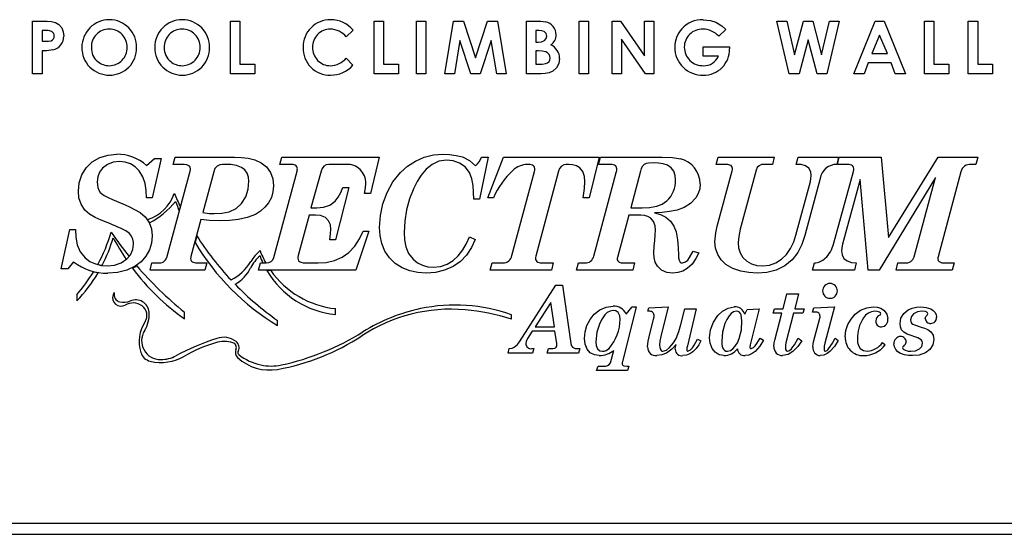
# Model space of a CAD drawing. Units: inches. Extents: x 0.5 to 17.3, y 0.1 to 10.6.
# Drawn here: x 2.3 to 3.2, y 8.9 to 9.4 of the extents above; entities that cross this region are included whole.
import ezdxf

# ---------------------------------------------------------------- set-up
doc = ezdxf.new("R2010")
doc.units = ezdxf.units.IN
doc.header["$MEASUREMENT"] = 0

msp = doc.modelspace()

# ---------------------------------------------------------------- linework, layer by layer
at = {"color": 7, "linetype": 'Continuous', "lineweight": 25}
for p, q in [((2.3180555, 9.4174891), (2.3280541, 9.4174891)), ((2.3180555, 9.3675759), (2.3180555, 9.4174891)), ((2.5051468, 9.4174891), (2.5141056, 9.4174891)), ((2.5051468, 9.3675759), (2.5051468, 9.4174891)), ((2.5141056, 9.4174891), (2.5141056, 9.3765347)), ((2.641045, 9.4174891), (2.6500038, 9.4174891)), ((2.641045, 9.3675759), (2.641045, 9.4174891)), ((2.6500038, 9.4174891), (2.6500038, 9.3765347)), ((2.6812252, 9.3675759), (2.6812252, 9.4174891)), ((2.6812252, 9.4174891), (2.6901839, 9.4174891)), ((2.6901839, 9.4174891), (2.6901839, 9.3675759)), ((2.7079671, 9.3675759), (2.716396, 9.4174891)), ((2.716396, 9.4174891), (2.7256947, 9.4174891)), ((2.7256947, 9.4174891), (2.7370832, 9.3826738)), ((2.7370832, 9.3826738), (2.7485516, 9.4174891)), ((2.7485516, 9.4174891), (2.7577603, 9.4174891)), ((2.7577603, 9.4174891), (2.7661992, 9.3675759)), ((2.7852622, 9.3675759), (2.7852622, 9.4174891)), ((2.7852622, 9.4174891), (2.7932611, 9.4174891)), ((2.835041, 9.4174891), (2.8439998, 9.4174891)), ((2.835041, 9.3675759), (2.835041, 9.4174891)), ((2.8439998, 9.4174891), (2.8439998, 9.3675759)), ((2.8662623, 9.4174891), (2.8743312, 9.4174891)), ((2.8662623, 9.3675759), (2.8662623, 9.4174891)), ((2.8743312, 9.4174891), (2.8969782, 9.3846436)), ((2.8969782, 9.3846436), (2.8969782, 9.4174891)), ((2.8969782, 9.4174891), (2.9059369, 9.4174891)), ((2.9059369, 9.4174891), (2.9059369, 9.3675759)), ((2.9739433, 9.4095502), (2.9671642, 9.4030611)), ((3.0223179, 9.4174891), (3.0315666, 9.4174891)), ((3.0338863, 9.3675759), (3.0223179, 9.4174891)), ((3.0315666, 9.4174891), (3.0389556, 9.3856234)), ((3.0389556, 9.3856234), (3.0474244, 9.4174891)), ((3.0474244, 9.4174891), (3.0561333, 9.4174891)), ((3.0561333, 9.4174891), (3.0645521, 9.3856234)), ((3.0645521, 9.3856234), (3.0719211, 9.4174891)), ((3.0811898, 9.4174891), (3.0696414, 9.3675759)), ((3.0719211, 9.4174891), (3.0811898, 9.4174891)), ((3.0951335, 9.3675759), (3.1153008, 9.4174891)), ((3.1153008, 9.4174891), (3.1236096, 9.4174891)), ((3.1236096, 9.4174891), (3.1437669, 9.3675759)), ((3.16187, 9.3675759), (3.16187, 9.4174891)), ((3.16187, 9.4174891), (3.1708288, 9.4174891)), ((3.1708288, 9.4174891), (3.1708288, 9.3765347)), ((3.20333, 9.4174891), (3.2122888, 9.4174891)), ((3.20333, 9.3675759), (3.20333, 9.4174891)), ((3.2122888, 9.4174891), (3.2122888, 9.3765347)), ((2.3270143, 9.4085303), (2.3270143, 9.3982917)), ((2.3298339, 9.4085303), (2.3270143, 9.4085303)), ((2.6213421, 9.4088303), (2.614773, 9.4025511)), ((2.7970306, 9.4085303), (2.794221, 9.4085303)), ((2.794221, 9.4085303), (2.794221, 9.3976518)), ((2.8752211, 9.4003214), (2.8752211, 9.3675759)), ((2.897808, 9.3675759), (2.8752211, 9.4003214)), ((3.1194502, 9.4041009), (3.1119712, 9.3867733)), ((3.1269292, 9.3867733), (3.1194502, 9.4041009)), ((2.3270143, 9.3982917), (2.3301838, 9.3982917)), ((2.7223652, 9.3991016), (2.7170459, 9.3675759)), ((2.7326838, 9.3675759), (2.7223652, 9.3991016)), ((2.7518011, 9.3991016), (2.7414226, 9.3675759)), ((2.7571304, 9.3675759), (2.7518011, 9.3991016)), ((2.794221, 9.3976518), (2.7966006, 9.3976518)), ((2.9525162, 9.3842136), (2.9525162, 9.3931724)), ((2.9525162, 9.3931724), (2.9774028, 9.3931724)), ((2.9774028, 9.3931724), (2.9774728, 9.3910427)), ((3.0517538, 9.3998415), (3.043175, 9.3675759)), ((3.0602827, 9.3675759), (3.0517538, 9.3998415)), ((2.3270143, 9.3893329), (2.3270143, 9.3675759)), ((2.614773, 9.3825139), (2.6211422, 9.3758248)), ((2.7963607, 9.3893329), (2.794221, 9.3893329)), ((2.794221, 9.3893329), (2.794221, 9.3765347)), ((2.9668442, 9.3842136), (2.9525162, 9.3842136)), ((3.1119712, 9.3867733), (3.1269292, 9.3867733)), ((2.5141056, 9.3765347), (2.5281836, 9.3765347)), ((2.5281836, 9.3765347), (2.5281836, 9.3675759)), ((2.6500038, 9.3765347), (2.6640819, 9.3765347)), ((2.6640819, 9.3765347), (2.6640819, 9.3675759)), ((2.794221, 9.3765347), (2.7968006, 9.3765347)), ((3.1085717, 9.3778145), (3.1046922, 9.3675759)), ((3.1303187, 9.3778145), (3.1085717, 9.3778145)), ((3.1341982, 9.3675759), (3.1303187, 9.3778145)), ((3.1708288, 9.3765347), (3.1849069, 9.3765347)), ((3.1849069, 9.3765347), (3.1849069, 9.3675759)), ((3.2122888, 9.3765347), (3.2263668, 9.3765347)), ((3.2263668, 9.3765347), (3.2263668, 9.3675759)), ((2.3270143, 9.3675759), (2.3180555, 9.3675759)), ((2.5281836, 9.3675759), (2.5051468, 9.3675759)), ((2.6640819, 9.3675759), (2.641045, 9.3675759)), ((2.6901839, 9.3675759), (2.6812252, 9.3675759)), ((2.7170459, 9.3675759), (2.7079671, 9.3675759)), ((2.7414226, 9.3675759), (2.7326838, 9.3675759)), ((2.7661992, 9.3675759), (2.7571304, 9.3675759)), ((2.7993003, 9.3675759), (2.7852622, 9.3675759)), ((2.8439998, 9.3675759), (2.835041, 9.3675759)), ((2.8752211, 9.3675759), (2.8662623, 9.3675759)), ((2.9059369, 9.3675759), (2.897808, 9.3675759)), ((3.043175, 9.3675759), (3.0338863, 9.3675759)), ((3.0696414, 9.3675759), (3.0602827, 9.3675759)), ((3.1046922, 9.3675759), (3.0951335, 9.3675759)), ((3.1437669, 9.3675759), (3.1341982, 9.3675759)), ((3.1849069, 9.3675759), (3.16187, 9.3675759)), ((3.2263668, 9.3675759), (3.20333, 9.3675759)), ((2.4510782, 9.2818154), (2.4528136, 9.2886713)), ((2.4528136, 9.2886713), (2.5090966, 9.2886713)), ((2.5520192, 9.2818154), (2.5538403, 9.2886713)), ((2.5538403, 9.2886713), (2.64586, 9.2886713)), ((2.64586, 9.2886713), (2.6376328, 9.2543916)), ((2.7491363, 9.2886713), (2.7409091, 9.2489068)), ((2.7426446, 9.2886713), (2.7491363, 9.2886713)), ((2.7485878, 9.250278), (2.7636709, 9.2886713)), ((2.7636709, 9.2886713), (2.8541694, 9.2886713)), ((2.8541694, 9.2886713), (2.8445711, 9.250278)), ((2.8535781, 9.2818154), (2.8553992, 9.2886713)), ((2.8553992, 9.2886713), (2.9136105, 9.2886713)), ((2.9648244, 9.2818154), (2.9666241, 9.2886713)), ((2.9666241, 9.2886713), (3.0197363, 9.2886713)), ((3.0197363, 9.2886713), (3.0179366, 9.2818154)), ((3.0405184, 9.2818154), (3.0424038, 9.2886713)), ((3.0424038, 9.2886713), (3.0806471, 9.2886713)), ((3.0806471, 9.2886713), (3.0790617, 9.2818154)), ((3.0794559, 9.2818154), (3.0812556, 9.2886713)), ((3.0812556, 9.2886713), (3.1207416, 9.2886713)), ((3.1207416, 9.2886713), (3.1277475, 9.2125488)), ((3.1277475, 9.2125488), (3.1748179, 9.2886713)), ((3.1748179, 9.2886713), (3.2123756, 9.2886713)), ((3.2123756, 9.2886713), (3.2104903, 9.2818154)), ((2.4258097, 9.2807013), (2.4332441, 9.2873001)), ((2.4395216, 9.2873001), (2.4312945, 9.250278)), ((2.4332441, 9.2873001), (2.4395216, 9.2873001)), ((2.4585983, 9.2818154), (2.4510782, 9.2818154)), ((2.5624531, 9.2818154), (2.5520192, 9.2818154)), ((2.6147511, 9.2818154), (2.5983397, 9.2818154)), ((2.8642905, 9.2818154), (2.8535781, 9.2818154)), ((2.9735658, 9.2818154), (2.9648244, 9.2818154)), ((3.0179366, 9.2818154), (3.0101166, 9.2818154)), ((3.0884972, 9.2818154), (3.0794559, 9.2818154)), ((3.2104903, 9.2818154), (3.2061624, 9.2818154)), ((2.4449292, 9.1936521), (2.4669754, 9.275495)), ((2.4894072, 9.2747666), (2.4790162, 9.2362019)), ((2.5462773, 9.1938021), (2.5682378, 9.2753665)), ((2.5909267, 9.2755593), (2.5813926, 9.2406797)), ((2.771491, 9.1954518), (2.7929587, 9.2751522)), ((2.8156476, 9.2753236), (2.7940085, 9.194959)), ((2.8489718, 9.1950233), (2.8702895, 9.2742095)), ((2.8932783, 9.2754522), (2.8839157, 9.2406797)), ((2.9657029, 9.2233041), (2.9798647, 9.2758592)), ((3.0026607, 9.2763949), (2.9876205, 9.2204332)), ((3.0758351, 9.2064428), (3.0945604, 9.2752165)), ((3.1963927, 9.2746809), (3.1747322, 9.1942092)), ((3.0402399, 9.2148413), (3.0539089, 9.265661)), ((3.063143, 9.2685105), (3.0485956, 9.2143914)), ((3.1009236, 9.2675678), (3.0842765, 9.2063785)), ((3.1086794, 9.1817185), (3.1009236, 9.2675678)), ((3.1723112, 9.2694318), (3.1191562, 9.1817185)), ((3.152129, 9.1944449), (3.1723112, 9.2694318)), ((2.617065, 9.2598763), (2.6047243, 9.2105135)), ((2.6115802, 9.2598763), (2.617065, 9.2598763)), ((2.6376328, 9.2543916), (2.6321481, 9.2543916)), ((2.4312945, 9.250278), (2.4258097, 9.250278)), ((2.4567972, 9.2377446), (2.4578675, 9.2417877)), ((2.7409091, 9.2489068), (2.7354244, 9.2489068)), ((2.7540726, 9.250278), (2.7485878, 9.250278)), ((2.8445711, 9.250278), (2.8390863, 9.250278)), ((2.5797001, 9.2338237), (2.5693947, 9.1955161)), ((2.5856562, 9.2338237), (2.5797001, 9.2338237)), ((2.5813926, 9.2406797), (2.5869202, 9.2406797)), ((2.8820731, 9.2338237), (2.871275, 9.1937164)), ((2.8935354, 9.2338237), (2.8820731, 9.2338237)), ((2.8839157, 9.2406797), (2.8947566, 9.2406797)), ((2.4772379, 9.2295602), (2.4678324, 9.1945948)), ((2.3449095, 9.1830897), (2.3531367, 9.2201118)), ((2.3531367, 9.2201118), (2.3586214, 9.2201118)), ((2.4733584, 9.2141625), (2.4716907, 9.2079503)), ((2.6362617, 9.2187406), (2.6239209, 9.1817185)), ((2.6307769, 9.2187406), (2.6362617, 9.2187406)), ((2.6047243, 9.2105135), (2.5992395, 9.2105135)), ((2.7313108, 9.2132559), (2.7367956, 9.2106206)), ((2.9430482, 9.199544), (2.9482331, 9.1982156)), ((2.3568432, 9.1894957), (2.3514869, 9.1830897)), ((2.3796757, 9.1870508), (2.3838777, 9.1862788)), ((2.4291606, 9.1817185), (2.4308317, 9.1885744)), ((2.4308317, 9.1885744), (2.4368307, 9.1885744)), ((2.4744955, 9.1885744), (2.4828726, 9.1885744)), ((2.4828726, 9.1885744), (2.481073, 9.1817185)), ((2.5316013, 9.1817185), (2.533551, 9.1885744)), ((2.533551, 9.1885744), (2.5390357, 9.1885744)), ((2.5358, 9.1886106), (2.5386756, 9.1886106)), ((2.5766363, 9.1885744), (2.5880772, 9.1885744)), ((2.7510302, 9.1817185), (2.7527014, 9.1885744)), ((2.7527014, 9.1885744), (2.7631139, 9.1885744)), ((2.8006716, 9.1885744), (2.8105699, 9.1885744)), ((2.8105699, 9.1885744), (2.8088345, 9.1817185)), ((2.8327103, 9.1817185), (2.83451, 9.1885744)), ((2.83451, 9.1885744), (2.8405946, 9.1885744)), ((2.8770597, 9.1885744), (2.8874722, 9.1885744)), ((2.8874722, 9.1885744), (2.885951, 9.1817185)), ((3.0559529, 9.1817185), (3.0577526, 9.1885744)), ((3.0973671, 9.1885744), (3.0956317, 9.1817185)), ((3.1352034, 9.1817185), (3.1367888, 9.1885744)), ((3.1367888, 9.1885744), (3.1433019, 9.1885744)), ((3.1803027, 9.1885744), (3.1898581, 9.1885744)), ((3.1898581, 9.1885744), (3.1879727, 9.1817185)), ((2.3514869, 9.1830897), (2.3449095, 9.1830897)), ((2.3798966, 9.1790619), (2.3755642, 9.1799344)), ((2.481073, 9.1817185), (2.4291606, 9.1817185)), ((2.6239209, 9.1817185), (2.5316013, 9.1817185)), ((2.5433095, 9.181411), (2.5396602, 9.181411)), ((2.8088345, 9.1817185), (2.7510302, 9.1817185)), ((2.885951, 9.1817185), (2.8327103, 9.1817185)), ((3.0956317, 9.1817185), (3.0559529, 9.1817185)), ((3.1191562, 9.1817185), (3.1086794, 9.1817185)), ((3.1879727, 9.1817185), (3.1352034, 9.1817185)), ((2.7786411, 9.1139097), (2.8131822, 9.1674633)), ((2.8131822, 9.1674633), (2.8194168, 9.1674633)), ((2.8194168, 9.1674633), (2.827194, 9.1122129)), ((2.3597308, 9.1583017), (2.3597308, 9.1525676)), ((3.0280519, 9.14525), (3.0317156, 9.1592361)), ((3.0317156, 9.1592361), (3.0427322, 9.1592361)), ((3.0427322, 9.1592361), (3.0390686, 9.14525)), ((2.8084259, 9.1512404), (2.7934242, 9.127973)), ((2.8117039, 9.127973), (2.8084259, 9.1512404)), ((2.461759, 9.1356508), (2.461759, 9.1419807)), ((2.6046857, 9.1396476), (2.6046857, 9.1452585)), ((2.7709924, 9.1352812), (2.7709924, 9.139553)), ((2.8891804, 9.1468954), (2.8760427, 9.0949873)), ((2.8795392, 9.140198), (2.8853496, 9.1468954)), ((2.8853496, 9.1468954), (2.8891804, 9.1468954)), ((2.9001585, 9.1427818), (2.901084, 9.1460727)), ((2.9020353, 9.1427818), (2.9001585, 9.1427818)), ((2.901084, 9.1460727), (2.9193509, 9.1468954)), ((2.9193509, 9.1468954), (2.912512, 9.1189874)), ((2.9314088, 9.1303126), (2.9349824, 9.14525)), ((2.9349824, 9.14525), (2.9459477, 9.14525)), ((2.9459477, 9.14525), (2.9375534, 9.1101818)), ((2.9917754, 9.1400566), (2.9941921, 9.1444273)), ((2.9941921, 9.1444273), (3.0053887, 9.14525)), ((3.0053887, 9.14525), (2.9975344, 9.1136912)), ((3.0186936, 9.1411364), (3.0200305, 9.14525)), ((3.0269721, 9.1411364), (3.0186936, 9.1411364)), ((3.0200305, 9.14525), (3.0280519, 9.14525)), ((3.0202233, 9.1154009), (3.0269721, 9.1411364)), ((3.0379888, 9.1411364), (3.0305843, 9.112907)), ((3.046743, 9.1411364), (3.0379888, 9.1411364)), ((3.0390686, 9.14525), (3.0480927, 9.14525)), ((3.0480927, 9.14525), (3.046743, 9.1411364)), ((3.0558699, 9.1419591), (3.0570912, 9.1460727)), ((3.0586595, 9.1419591), (3.0558699, 9.1419591)), ((3.0570912, 9.1460727), (3.0767592, 9.1468954)), ((3.0767592, 9.1468954), (3.0675422, 9.1126114)), ((2.5497246, 9.1292545), (2.5497246, 9.1341581)), ((2.9014311, 9.1185246), (2.9058275, 9.1365729)), ((3.0568212, 9.1137426), (3.062863, 9.1362258)), ((2.7907632, 9.1238594), (2.7864183, 9.1171235)), ((2.8122824, 9.1238594), (2.7907632, 9.1238594)), ((2.7934242, 9.127973), (2.8117039, 9.127973)), ((2.8139149, 9.1122129), (2.8122824, 9.1238594)), ((2.9471432, 9.116455), (2.9503954, 9.1148224)), ((3.0062757, 9.1172777), (3.0095794, 9.1155166)), ((3.0425137, 9.1172777), (3.0457788, 9.1148353)), ((3.0772348, 9.1172777), (3.0803328, 9.1151567)), ((3.1221755, 9.1131641), (3.1247594, 9.1109017)), ((2.7678815, 9.1032916), (2.7688842, 9.1074051)), ((2.7911489, 9.1032916), (2.7678815, 9.1032916)), ((2.7903647, 9.1074051), (2.7921387, 9.1074051)), ((2.7921387, 9.1074051), (2.7911489, 9.1032916)), ((2.8049808, 9.1032916), (2.8059834, 9.1074051)), ((2.8346113, 9.1032916), (2.8049808, 9.1032916)), ((2.8059834, 9.1074051), (2.8081431, 9.1074051)), ((2.8336986, 9.1074051), (2.835704, 9.1074051)), ((2.835704, 9.1074051), (2.8346113, 9.1032916)), ((2.8647175, 9.0939204), (2.8679184, 9.1057854)), ((2.8516184, 9.0868373), (2.8531481, 9.0909509)), ((2.880889, 9.0868373), (2.8516184, 9.0868373)), ((2.8531481, 9.0909509), (2.8585857, 9.0909509)), ((2.8802205, 9.0909509), (2.8820588, 9.0909509)), ((2.8820588, 9.0909509), (2.880889, 9.0868373)), ((1.7814091, 8.9420992), (3.7605757, 8.9420992)), ((1.7814091, 8.9316825), (3.7605757, 8.9316825))]:
    msp.add_line(p, q, dxfattribs=at)
at = {"color": 7, "linetype": 'Continuous', "lineweight": 25, "flags": 128}
for points in [[(2.9524062, 9.4187689), (2.9593484, 9.4180484), (2.9645845, 9.4164092)], [(2.3280541, 9.4174891), (2.3319289, 9.4173937), (2.3357857, 9.4170152), (2.3395446, 9.4160966), (2.3428821, 9.4141543), (2.3455121, 9.4110834), (2.3470387, 9.4073375), (2.3474915, 9.403311)], [(2.7932611, 9.4174891), (2.7989926, 9.4172934), (2.8034397, 9.4165992)], [(2.9645845, 9.4164092), (2.9701725, 9.4130407), (2.9739433, 9.4095502)], [(2.336183, 9.4075404), (2.3326827, 9.4084122), (2.3298339, 9.4085303)], [(2.3301838, 9.3982917), (2.3329692, 9.3983856), (2.3356951, 9.3989179), (2.3368908, 9.3996278), (2.3378175, 9.400664), (2.3383675, 9.4019401), (2.3385327, 9.403321)], [(2.7966006, 9.3976518), (2.7996422, 9.3979288), (2.8024425, 9.3991031), (2.8039749, 9.4009313), (2.8044596, 9.403271)], [(2.8044596, 9.403271), (2.8038418, 9.4057404), (2.8030486, 9.4067485), (2.8020132, 9.407508), (2.7995904, 9.4083286), (2.7970306, 9.4085303)], [(2.3371829, 9.3900928), (2.3315092, 9.3894248), (2.3270143, 9.3893329)], [(2.8076591, 9.3823739), (2.8074141, 9.3842236), (2.8066154, 9.3859075), (2.8053202, 9.3872509), (2.8037136, 9.3882017), (2.8000956, 9.3891183), (2.7963607, 9.3893329)], [(2.7968006, 9.3765347), (2.8002877, 9.3766698), (2.803721, 9.3772685), (2.8053217, 9.3779542), (2.8066243, 9.3791066), (2.8074223, 9.3806499), (2.8076591, 9.3823739)], [(2.8166179, 9.3820239), (2.8158588, 9.3773477), (2.8135868, 9.3731898), (2.8100919, 9.3699945), (2.8066957, 9.3684639), (2.8030305, 9.3677635), (2.7993003, 9.3675759)], [(2.3613638, 9.2565769), (2.3621224, 9.2644286), (2.364545, 9.2719297), (2.3687447, 9.2786006), (2.3743776, 9.2841194), (2.381489, 9.288316), (2.3894023, 9.2906875), (2.3976361, 9.2914137)], [(2.5090966, 9.2886713), (2.5155916, 9.288447), (2.5220421, 9.2876558), (2.5283451, 9.2860813), (2.5342637, 9.2834178), (2.5393365, 9.279379), (2.5431253, 9.2741188), (2.5452784, 9.2680047), (2.5459259, 9.2615475)], [(2.646297, 9.22204), (2.6470612, 9.233427), (2.6494565, 9.2445848), (2.653463, 9.2552698), (2.6590057, 9.2652458), (2.6661007, 9.274177), (2.6727886, 9.280148), (2.680339, 9.2849828), (2.6885623, 9.2885533), (2.6972634, 9.2907102), (2.7062009, 9.2914137)], [(2.7062009, 9.2914137), (2.7125105, 9.2911889), (2.7187719, 9.2903874), (2.7248876, 9.2888298), (2.7314856, 9.285424), (2.7371169, 9.2805727)], [(2.9136105, 9.2886713), (2.9233409, 9.2882795), (2.9308789, 9.2870002)], [(2.4002927, 9.2845577), (2.394352, 9.2839425), (2.3887742, 9.2818321), (2.3840952, 9.2781357), (2.3813603, 9.2743262), (2.3797071, 9.2699387), (2.3791893, 9.2652754)], [(2.4258097, 9.250278), (2.4254242, 9.2570142), (2.4244161, 9.263683), (2.4223551, 9.2700978), (2.4188603, 9.2758552), (2.4150943, 9.2795782), (2.4105873, 9.2823602), (2.4055651, 9.2840417), (2.4002927, 9.2845577)], [(2.4674039, 9.2778946), (2.4671563, 9.2792105), (2.46636, 9.2802834), (2.4639461, 9.2813969), (2.461283, 9.2817366), (2.4585983, 9.2818154)], [(2.5005053, 9.2818154), (2.4977738, 9.2817189), (2.495072, 9.281309), (2.4925603, 9.2802637), (2.490549, 9.2777743), (2.4894072, 9.2747666)], [(2.5226157, 9.2658324), (2.5222645, 9.2697249), (2.52107, 9.2734397), (2.5188511, 9.2766433), (2.5157537, 9.2790109), (2.5108661, 9.2807952), (2.5057155, 9.2815934), (2.5005053, 9.2818154)], [(2.5685377, 9.2775304), (2.5680705, 9.279575), (2.5674261, 9.2804137), (2.5665745, 9.2810392), (2.5645639, 9.2816778), (2.5624531, 9.2818154)], [(2.7095432, 9.2859289), (2.7024546, 9.2847912), (2.6959662, 9.2816891), (2.6903042, 9.2772427), (2.6856314, 9.2717655), (2.6818175, 9.2656524), (2.6786223, 9.2591927), (2.6747122, 9.249116), (2.6718837, 9.2386845), (2.6701744, 9.228013), (2.6696073, 9.2172195)], [(2.7354244, 9.2489068), (2.7352702, 9.2553815), (2.7347361, 9.2618349), (2.7336119, 9.2682094), (2.7312493, 9.2742235), (2.7273226, 9.2793514), (2.7220675, 9.2831097), (2.7159803, 9.2852869), (2.7095432, 9.2859289)], [(2.7933015, 9.2773161), (2.7927573, 9.2795792), (2.7919887, 9.2804677), (2.7909931, 9.2810876), (2.7887268, 9.2816882), (2.7863812, 9.2818154)], [(2.8252245, 9.2818154), (2.8228376, 9.2817041), (2.8204929, 9.2812542), (2.8183799, 9.2801626), (2.8166596, 9.2779485), (2.8156476, 9.2753236)], [(2.8404575, 9.2657253), (2.8400864, 9.2704573), (2.8386535, 9.2749717), (2.8357452, 9.2786872), (2.8325417, 9.2805761), (2.8289456, 9.2815541), (2.8252245, 9.2818154)], [(2.8707823, 9.2775518), (2.8702658, 9.2796763), (2.8695563, 9.2805215), (2.8686262, 9.2811158), (2.8664954, 9.2816858), (2.8642905, 9.2818154)], [(2.9060047, 9.2831865), (2.9007156, 9.282925), (2.8986652, 9.282575), (2.8967223, 9.2818454), (2.8950188, 9.2800726), (2.8939556, 9.2778352), (2.8932783, 9.2754522)], [(2.926294, 9.267225), (2.9259419, 9.2713678), (2.924652, 9.2753142), (2.9222318, 9.2786798), (2.9188114, 9.2810207), (2.914673, 9.2823749), (2.9103606, 9.2830048), (2.9060047, 9.2831865)], [(2.9801432, 9.2777875), (2.9800201, 9.2788712), (2.979563, 9.2798602), (2.9788154, 9.2806551), (2.9778627, 9.281185), (2.9757467, 9.2817038), (2.9735658, 9.2818154)], [(3.054616, 9.2709315), (3.0542075, 9.2747612), (3.0525023, 9.2781936), (3.0494565, 9.2805154), (3.0450596, 9.2816077), (3.0405184, 9.2818154)], [(3.0949889, 9.2776804), (3.0948674, 9.2787622), (3.0944275, 9.2797573), (3.0937042, 9.2805711), (3.092777, 9.2811412), (3.0906718, 9.2816902), (3.0884972, 9.2818154)], [(2.4669754, 9.275495), (2.467297, 9.2768249), (2.4674039, 9.2778946)], [(2.5682378, 9.2753665), (2.5684842, 9.2765676), (2.5685377, 9.2775304)], [(2.7929587, 9.2751522), (2.7932311, 9.2763514), (2.7933015, 9.2773161)], [(2.8702895, 9.2742095), (2.8706728, 9.2760656), (2.8707823, 9.2775518)], [(2.9798647, 9.2758592), (2.9800899, 9.2769292), (2.9801432, 9.2777875)], [(3.0539089, 9.265661), (3.0544776, 9.2685895), (3.054616, 9.2709315)], [(3.0945604, 9.2752165), (3.0948909, 9.276581), (3.0949889, 9.2776804)], [(2.4899214, 9.2351949), (2.4970553, 9.2355884), (2.5040474, 9.2370282), (2.5104916, 9.2400744), (2.515753, 9.2448848), (2.5196577, 9.2512573), (2.5219341, 9.2583806), (2.5226157, 9.2658324)], [(2.5459259, 9.2615475), (2.5454537, 9.2559458), (2.5439087, 9.2505428), (2.5413163, 9.2455596), (2.5377923, 9.2411824), (2.5335733, 9.2374662), (2.5288093, 9.2344822), (2.5209645, 9.2313996), (2.5127369, 9.2295458), (2.5043528, 9.2286108), (2.4959204, 9.2283389)], [(2.6321481, 9.2543916), (2.6329992, 9.2596597), (2.633305, 9.2638399)], [(2.8390863, 9.250278), (2.8401124, 9.2589072), (2.8404575, 9.2657253)], [(2.9496042, 9.2635185), (2.9491685, 9.2587673), (2.9477669, 9.2542062), (2.9454426, 9.2500398), (2.9405479, 9.2448444), (2.934484, 9.2410614), (2.9277846, 9.238562), (2.9207693, 9.2371449), (2.9136502, 9.2363879), (2.9064975, 9.2360519)], [(2.3885948, 9.2267107), (2.3829179, 9.2290742), (2.377324, 9.231627), (2.3719457, 9.234603), (2.3673282, 9.2386422), (2.363821, 9.2440276), (2.3619082, 9.2501643), (2.3613638, 9.2565769)], [(2.3820816, 9.25527), (2.3855878, 9.2525268), (2.3895014, 9.2503757), (2.3935326, 9.2484509), (2.4032279, 9.2443433)], [(2.5869202, 9.2406797), (2.5932121, 9.2412346), (2.5991974, 9.2432209), (2.6042206, 9.2470148), (2.607247, 9.2509497), (2.6096408, 9.255302), (2.6115802, 9.2598763)], [(2.4032279, 9.2443433), (2.4089517, 9.2419252), (2.4145689, 9.2392689), (2.4199394, 9.2361494), (2.424656, 9.2321205), (2.4283928, 9.2268073), (2.4306244, 9.2207073), (2.4312945, 9.2142414)], [(2.8947566, 9.2406797), (2.9017038, 9.2410121), (2.9085479, 9.2422301), (2.9136688, 9.2441239), (2.918174, 9.2471928)], [(2.4790162, 9.2362019), (2.4851048, 9.2354287), (2.4899214, 9.2351949)], [(2.6002465, 9.220626), (2.599771, 9.2247573), (2.5980438, 9.2285348), (2.5950382, 9.2314002), (2.5905301, 9.2333), (2.5856562, 9.2338237)], [(2.9073973, 9.2194691), (2.9070136, 9.2236897), (2.9056023, 9.2276762), (2.9029097, 9.2309299), (2.9000561, 9.2326393), (2.8968551, 9.233555), (2.8935354, 9.2338237)], [(2.9064975, 9.2360519), (2.9120509, 9.2344837), (2.9172242, 9.2319397), (2.9215733, 9.2281647), (2.9247793, 9.223377), (2.9268193, 9.2179852), (2.9280812, 9.2105365), (2.9287057, 9.2030036), (2.9290364, 9.1954518)], [(2.4959204, 9.2283389), (2.4854444, 9.2288086), (2.4772379, 9.2295602)], [(2.9636461, 9.2085852), (2.9643292, 9.2168953), (2.9657029, 9.2233041)], [(2.3586214, 9.2201118), (2.3590038, 9.2128289), (2.3603068, 9.2056581), (2.3631032, 9.1989422), (2.367671, 9.1932774), (2.3722912, 9.1898962), (2.3775196, 9.1875597), (2.3830934, 9.186228), (2.388809, 9.1858321)], [(2.4312945, 9.2142414), (2.4306412, 9.2073971), (2.4285871, 9.2008374), (2.4252102, 9.1948515), (2.4206599, 9.1896995), (2.4151439, 9.1855973), (2.4070143, 9.1817405), (2.398264, 9.1796258), (2.3892804, 9.1789761)], [(2.5880772, 9.1885744), (2.5959057, 9.1890882), (2.6035589, 9.190796), (2.6107608, 9.1938946), (2.6171605, 9.1984176), (2.6227543, 9.2044318), (2.6272342, 9.2113217), (2.6307769, 9.2187406)], [(2.5992395, 9.2105135), (2.5999967, 9.2161584), (2.6002465, 9.220626)], [(2.6903894, 9.1789761), (2.6826028, 9.1794392), (2.6749613, 9.180991), (2.6676922, 9.1838072), (2.6611305, 9.1880112), (2.655565, 9.1934679), (2.6513098, 9.1998297), (2.6483935, 9.2069069), (2.6467887, 9.2143957), (2.646297, 9.22204)], [(2.6696073, 9.2172195), (2.6699754, 9.2104349), (2.6712365, 9.2037627), (2.6738284, 9.1974941), (2.6779425, 9.1921004), (2.6821097, 9.1887676), (2.6868722, 9.1863586), (2.6920122, 9.184919), (2.697331, 9.1844609)], [(2.9066046, 9.2098065), (2.9071474, 9.2152102), (2.9073973, 9.2194691)], [(2.9876205, 9.2204332), (2.9860839, 9.2134383), (2.9855851, 9.2078354)], [(3.0485956, 9.2143914), (3.0458459, 9.2060891), (3.0419213, 9.19828), (3.0365434, 9.1913949), (3.0297779, 9.1858661), (3.0215871, 9.1817861), (3.0126979, 9.1796123), (3.0035606, 9.1789761)], [(3.0086383, 9.1858321), (3.0150892, 9.1865035), (3.0212223, 9.1885999), (3.0266832, 9.192094), (3.0312743, 9.1966778), (3.0351597, 9.2022547), (3.0381176, 9.2083789), (3.0402399, 9.2148413)], [(2.388809, 9.1858321), (2.3954414, 9.1864561), (2.4017461, 9.188577), (2.4072084, 9.19237), (2.4105822, 9.1963664), (2.4127611, 9.2011142), (2.413469, 9.2062928)], [(2.7367956, 9.2106206), (2.7332118, 9.2030088), (2.7285444, 9.1960117), (2.7227171, 9.1899511), (2.7158257, 9.1851353), (2.7077616, 9.1815915), (2.6991823, 9.1795848), (2.6903894, 9.1789761)], [(2.697331, 9.1844609), (2.7039155, 9.185221), (2.7101518, 9.1874682), (2.7157879, 9.1909651), (2.720712, 9.1954107), (2.724995, 9.2008866), (2.7284898, 9.2068985), (2.7313108, 9.2132559)], [(2.9057262, 9.1978728), (2.9060713, 9.2045663), (2.9066046, 9.2098065)], [(3.0035606, 9.1789761), (2.9957436, 9.1793451), (2.9880278, 9.1806366), (2.9806182, 9.1831362), (2.9739459, 9.1871992), (2.9695589, 9.1914986), (2.9662502, 9.1966689), (2.964262, 9.2024752), (2.9636461, 9.2085852)], [(2.9855851, 9.2078354), (2.986013, 9.2028187), (2.9874701, 9.1980045), (2.990084, 9.1937121), (2.9937019, 9.1902198), (2.9983039, 9.1876597), (3.0033797, 9.1862399), (3.0086383, 9.1858321)], [(3.0842765, 9.2063785), (3.0835599, 9.2028436), (3.0833552, 9.2000153)], [(2.5693947, 9.1955161), (2.5691009, 9.1941131), (2.5690305, 9.192988)], [(2.9237016, 9.1789761), (2.9182162, 9.1795883), (2.9131434, 9.1817248), (2.9091532, 9.1855106), (2.9071222, 9.1893413), (2.9060462, 9.1935439), (2.9057262, 9.1978728)], [(2.9482331, 9.1982156), (2.9455346, 9.1926119), (2.9420146, 9.1874911), (2.9374806, 9.1832477), (2.933235, 9.1808428), (2.9285652, 9.179421), (2.9237016, 9.1789761)], [(2.9290364, 9.1954518), (2.9292137, 9.1932792), (2.9297129, 9.1911588), (2.9308459, 9.1893158), (2.9317772, 9.1887494), (2.93285, 9.1885744)], [(2.93285, 9.1885744), (2.9356063, 9.1894298), (2.9378295, 9.1913033), (2.9396467, 9.1935803), (2.9430482, 9.199544)], [(3.0833552, 9.2000153), (3.0838656, 9.1962428), (3.0856606, 9.1928932), (3.0886537, 9.1905452), (3.0929022, 9.1890897), (3.0973671, 9.1885744)], [(2.4678324, 9.1945948), (2.4676073, 9.1935117), (2.4675325, 9.1926452)], [(2.4675325, 9.1926452), (2.467658, 9.1915055), (2.4681342, 9.1904633), (2.4689299, 9.1896389), (2.4699511, 9.1891173), (2.4722029, 9.1886802), (2.4744955, 9.1885744)], [(2.5690305, 9.192988), (2.5691927, 9.1917556), (2.5697314, 9.1906362), (2.5706068, 9.1897544), (2.5717163, 9.189193), (2.5741506, 9.188687), (2.5766363, 9.1885744)], [(2.7940085, 9.194959), (2.7938438, 9.193824), (2.7937942, 9.1929237)], [(2.7937942, 9.1929237), (2.7939411, 9.1917869), (2.7944183, 9.1907477), (2.7951974, 9.1899061), (2.7961702, 9.1893004), (2.7983844, 9.1887147), (2.8006716, 9.1885744)], [(2.871275, 9.1937164), (2.8711142, 9.1930275), (2.8710608, 9.1924738)], [(2.8710608, 9.1924738), (2.8711856, 9.1914753), (2.8716055, 9.1905606), (2.8722694, 9.1898029), (2.8731205, 9.1892679), (2.8750488, 9.1887008), (2.8770597, 9.1885744)], [(3.1747322, 9.1942092), (3.1745721, 9.1932664), (3.1745179, 9.1925166)], [(3.1745179, 9.1925166), (3.174891, 9.1908043), (3.1758249, 9.1897957)], [(3.1758249, 9.1897957), (3.1782385, 9.1887682), (3.1803027, 9.1885744)], [(2.8401004, 9.1170335), (2.8407116, 9.1233371), (2.8425498, 9.1293982), (2.8454985, 9.1350043), (2.8494811, 9.1399262), (2.8547023, 9.1440128), (2.8607367, 9.1467536), (2.8672885, 9.1477181)], [(2.8673913, 9.1436046), (2.8643982, 9.1430398), (2.8617604, 9.1415066), (2.8595602, 9.1393847), (2.8569297, 9.1356312), (2.8548183, 9.1315589), (2.8518409, 9.1228931), (2.8507956, 9.113794)], [(2.8739473, 9.1353003), (2.8735615, 9.1386146), (2.8720618, 9.1415743), (2.8699581, 9.1431179), (2.8673913, 9.1436046)], [(2.9585712, 9.1177919), (2.9594763, 9.1253812), (2.9621368, 9.1325464), (2.9663559, 9.1389186), (2.9707784, 9.1429808), (2.9760598, 9.1458322), (2.9819542, 9.1468954)], [(2.9840753, 9.1427818), (2.981321, 9.1421842), (2.9789628, 9.1406256), (2.9770481, 9.1385378), (2.9747851, 9.1349399), (2.9730197, 9.1310717), (2.9707722, 9.1228816), (2.9700892, 9.1144111)], [(2.9890116, 9.1337448), (2.9888819, 9.1366318), (2.9883119, 9.1394598), (2.9877028, 9.1407668), (2.9867556, 9.1418567), (2.9855024, 9.1425664), (2.9840753, 9.1427818)], [(3.0869145, 9.1185246), (3.0875632, 9.1244907), (3.0894659, 9.1301823), (3.0924134, 9.1354142), (3.0963267, 9.1399651), (3.1013844, 9.1436954), (3.1071916, 9.1460907), (3.1134214, 9.1468954)], [(3.1134214, 9.1468954), (3.1171223, 9.1466195), (3.1206881, 9.1456074), (3.1238086, 9.1436217), (3.1263812, 9.140117), (3.1272275, 9.1358531)], [(3.1193475, 9.141792), (3.1169607, 9.1426181), (3.1149768, 9.1427818)], [(3.1387455, 9.1311867), (3.1396485, 9.1363362), (3.142404, 9.1407807), (3.1464685, 9.1440842), (3.1502427, 9.1457412), (3.1542697, 9.1466334), (3.1583878, 9.1468954)], [(3.1594676, 9.1427818), (3.1553143, 9.1422275), (3.1516131, 9.1402925), (3.1494533, 9.1378172), (3.1486181, 9.1346575)], [(3.1583878, 9.1468954), (3.1633207, 9.1465103), (3.1680282, 9.1450302), (3.1700877, 9.1436614), (3.1717915, 9.1418713), (3.1729294, 9.1396823), (3.1732995, 9.1372414)], [(3.1650724, 9.1405065), (3.1648042, 9.1412635), (3.1642042, 9.1418173), (3.1627147, 9.1424737), (3.1594676, 9.1427818)], [(3.1626042, 9.1360716), (3.1632889, 9.1379717), (3.1642754, 9.1392339)], [(3.1642754, 9.1392339), (3.1648145, 9.1398941), (3.1650724, 9.1405065)], [(2.9058275, 9.1365729), (2.9059781, 9.1375034), (2.9060075, 9.1382441)], [(2.9143889, 9.104937), (2.917735, 9.1060963), (2.9204986, 9.1083719), (2.9228947, 9.1110362), (2.9250031, 9.1139326), (2.9267748, 9.1170477), (2.9294688, 9.1235469), (2.9314088, 9.1303126)], [(2.9755011, 9.104937), (2.9782529, 9.105643), (2.9806072, 9.1072582), (2.9825923, 9.1093104), (2.9848489, 9.112951), (2.9865355, 9.1168923), (2.9886509, 9.1251879), (2.9890116, 9.1337448)], [(3.062863, 9.1362258), (3.0630293, 9.1372568), (3.0630687, 9.138077)], [(3.1528859, 9.1185246), (3.1492142, 9.119779), (3.1456196, 9.1212393), (3.1422257, 9.1231101), (3.1401629, 9.1253271), (3.139046, 9.1281553), (3.1387455, 9.1311867)], [(3.1486181, 9.1346575), (3.1488549, 9.1330357), (3.1496574, 9.1316108), (3.1510136, 9.1306955), (3.1525141, 9.1300237), (3.1587092, 9.1278187)], [(3.1587092, 9.1278187), (3.1619396, 9.126714), (3.165089, 9.1253983), (3.1678847, 9.1234641), (3.1700925, 9.1201306), (3.1708314, 9.1161979)], [(2.7736148, 9.1088449), (2.7766746, 9.1114443), (2.7786411, 9.1139097)], [(2.7864183, 9.1171235), (2.7850565, 9.1143382), (2.7846315, 9.1119429)], [(2.8140435, 9.1108246), (2.8140053, 9.111605), (2.8139149, 9.1122129)], [(2.827194, 9.1122129), (2.8277832, 9.1100964), (2.8288395, 9.1087421)], [(2.8540736, 9.1008234), (2.8496452, 9.1014756), (2.8457055, 9.1035902), (2.8427079, 9.1069148), (2.8406795, 9.1117808), (2.8401004, 9.1170335)], [(2.8507956, 9.113794), (2.8511128, 9.1103356), (2.8524815, 9.1071666), (2.8546032, 9.1054817), (2.8572617, 9.104937)], [(2.8999142, 9.109012), (2.9005158, 9.1143776), (2.9014311, 9.1185246)], [(2.9268838, 9.1113645), (2.9227482, 9.1068466), (2.9177987, 9.1032502), (2.9133453, 9.10144), (2.9085784, 9.1008234)], [(2.912512, 9.1189874), (2.9116057, 9.1144188), (2.9113037, 9.1107731)], [(2.9261125, 9.1068138), (2.9264438, 9.1093786), (2.9268838, 9.1113645)], [(2.9503954, 9.1148224), (2.9482493, 9.1110383), (2.9457395, 9.1074863), (2.9427039, 9.1043794), (2.9398536, 9.1024966), (2.9366709, 9.1012517), (2.9332856, 9.1008234)], [(2.938119, 9.104937), (2.9405962, 9.1061602), (2.9424586, 9.1082643), (2.9440142, 9.1106087), (2.9471432, 9.116455)], [(2.9720945, 9.1008234), (2.9676349, 9.1015863), (2.9637708, 9.1039319), (2.9609295, 9.1074578), (2.9590875, 9.1124673), (2.9585712, 9.1177919)], [(2.9700892, 9.1144111), (2.9702373, 9.1113389), (2.970872, 9.1083344), (2.9715619, 9.1069634), (2.9726107, 9.1058453), (2.9739805, 9.1051435), (2.9755011, 9.104937)], [(3.0095794, 9.1155166), (3.0060277, 9.1098321), (3.001579, 9.1048304), (2.9987527, 9.102751), (2.9955493, 9.1013286), (2.9920839, 9.1008234)], [(2.9975344, 9.1136912), (2.9969708, 9.1110627), (2.9966731, 9.1089734)], [(2.9978043, 9.1074051), (3.0000612, 9.1083938), (3.0018101, 9.1101768), (3.0032906, 9.1121935), (3.0062757, 9.1172777)], [(3.0194263, 9.1094491), (3.0196906, 9.1128073), (3.0202233, 9.1154009)], [(3.0457788, 9.1148353), (3.0420034, 9.1093245), (3.0372861, 9.1046079), (3.0327763, 9.1019388), (3.0276791, 9.1008234)], [(3.0305843, 9.112907), (3.030311, 9.1108411), (3.0302373, 9.1092048)], [(3.0321912, 9.104937), (3.0342939, 9.105806), (3.0359787, 9.1073819), (3.0374427, 9.1091687), (3.0387806, 9.1110518), (3.0425137, 9.1172777)], [(3.0562556, 9.1090249), (3.056418, 9.1116865), (3.0568212, 9.1137426)], [(3.0803328, 9.1151567), (3.0768421, 9.1095864), (3.0724582, 9.1047006), (3.0696699, 9.1026853), (3.0665201, 9.1013074), (3.0631201, 9.1008234)], [(3.0675422, 9.1126114), (3.0671122, 9.1097708), (3.066938, 9.1075208)], [(3.0711416, 9.1071095), (3.0748884, 9.1126028), (3.0772348, 9.1172777)], [(3.0984325, 9.1164679), (3.0986442, 9.113355), (3.099436, 9.1103408), (3.1010633, 9.1076928), (3.1040521, 9.1055959), (3.1076495, 9.104937)], [(3.150662, 9.1008234), (3.146762, 9.1009912), (3.1429114, 9.1016233), (3.1392269, 9.1028943), (3.1367653, 9.1044703), (3.1347354, 9.1065718), (3.1334111, 9.1091714), (3.1329865, 9.1120586)], [(3.149068, 9.104937), (3.1532387, 9.1054118), (3.1570388, 9.1071578), (3.1592852, 9.1095565), (3.1601361, 9.1127142)], [(3.1708314, 9.1161979), (3.1698182, 9.1110323), (3.166963, 9.1066051), (3.1627361, 9.1034494), (3.1568677, 9.1013878), (3.150662, 9.1008234)], [(3.1587606, 9.1158251), (3.1555789, 9.1175656), (3.1528859, 9.1185246)], [(3.1601361, 9.1127142), (3.1597014, 9.1146137), (3.1587606, 9.1158251)], [(2.7688842, 9.1074051), (2.7716432, 9.1078773), (2.7736148, 9.1088449)], [(2.8081431, 9.1074051), (2.8100852, 9.1074846), (2.8119892, 9.1078594), (2.8128652, 9.1082784), (2.8135431, 9.1089715), (2.8139326, 9.1098598), (2.8140435, 9.1108246)], [(2.8288395, 9.1087421), (2.8314597, 9.1076229), (2.8336986, 9.1074051)], [(2.9113037, 9.1107731), (2.9113993, 9.1089411), (2.9117678, 9.1071447), (2.9127173, 9.10559), (2.9134876, 9.1050941), (2.9143889, 9.104937)], [(2.9375534, 9.1101818), (2.9370938, 9.1082479), (2.9369107, 9.1066981)], [(3.0302373, 9.1092048), (3.0305193, 9.1066549), (3.0310861, 9.1055091), (3.0315716, 9.1050878), (3.0321912, 9.104937)], [(3.066938, 9.1075208), (3.0670948, 9.1059937), (3.0674158, 9.1052836), (3.0677088, 9.1050481), (3.0680821, 9.104937)], [(3.1422549, 9.1098219), (3.1415435, 9.1090819), (3.1412137, 9.1083564)], [(3.1429105, 9.1061839), (3.1462842, 9.1051187), (3.149068, 9.104937)], [(2.8760427, 9.0949873), (2.8757921, 9.0941573), (2.8756956, 9.0934833)], [(2.8756956, 9.0934833), (2.8758012, 9.0927618), (2.8761426, 9.0921182), (2.8766738, 9.0916185), (2.8773307, 9.0913), (2.8802205, 9.0909509)]]:
    msp.add_lwpolyline(points, dxfattribs=at)
at = {"color": 7, "linetype": 'Continuous', "lineweight": 25}
for centre, radius, start, end in [((2.3906218, 9.3927808), 0.0259881, 89.9352882, 180.5034216), ((2.3904994, 9.3927978), 0.0259716, 359.0839007, 89.6651015), ((2.459598, 9.3927808), 0.0259881, 89.9352882, 180.5034216), ((2.4594756, 9.3927978), 0.0259716, 359.0839007, 89.6651015), ((2.599654, 9.3931018), 0.0256701, 89.1272487, 181.092191), ((2.5999571, 9.3907928), 0.0279763, 40.1463956, 89.8198175), ((2.9516797, 9.3926741), 0.0261049, 88.4052731, 138.299343), ((2.3903197, 9.3930728), 0.0167385, 89.3446236, 182.1920807), ((2.3905712, 9.3928686), 0.0169417, 358.7618189, 90.202844), ((2.4592959, 9.3930728), 0.0167385, 89.3446236, 182.1920807), ((2.4595474, 9.3928686), 0.0169417, 358.7618189, 90.202844), ((2.5996502, 9.3931008), 0.0167094, 89.846092, 181.6060664), ((2.599287, 9.3896736), 0.0201407, 39.7456043, 88.8390577), ((2.8009855, 9.4044109), 0.012433, 0.2765378, 78.6153809), ((2.9508379, 9.3930915), 0.0251999, 137.7347293, 180.7027498), ((2.9516302, 9.3927867), 0.0170316, 88.2300937, 179.9805942), ((2.9520834, 9.3895871), 0.0202232, 41.779374, 89.7937078), ((2.3339756, 9.4035473), 0.0045627, 357.1578144, 61.0666075), ((2.3342183, 9.4030336), 0.013276, 282.9029561, 1.1972054), ((2.8018238, 9.4045103), 0.0115947, 303.5935399, 359.8049486), ((2.3904933, 9.3921567), 0.0258616, 179.1230243, 270.5048554), ((2.3898193, 9.3918188), 0.0162374, 177.8339897, 231.5963916), ((2.3906775, 9.3920913), 0.0168364, 270.046571, 1.3996208), ((2.3908639, 9.3919039), 0.0256082, 269.6806879, 1.0708664), ((2.4594695, 9.3921567), 0.0258616, 179.1230243, 270.5048554), ((2.4587955, 9.3918188), 0.0162374, 177.8339897, 231.5963916), ((2.4596537, 9.3920913), 0.0168364, 270.046571, 1.3996208), ((2.4598401, 9.3919039), 0.0256082, 269.6806879, 1.0708664), ((2.5992148, 9.3915358), 0.0252491, 177.5559687, 271.5666246), ((2.5995715, 9.3918929), 0.0166406, 177.4526188, 271.0106769), ((2.8031202, 9.3823583), 0.0135019, 358.5811139, 67.7205442), ((2.9517933, 9.3924375), 0.0261557, 179.2443596, 271.8905972), ((2.9522607, 9.3929079), 0.0176624, 180.374532, 271.8670515), ((2.9530941, 9.3906736), 0.0243815, 268.9708013, 0.867379), ((2.5992461, 9.395464), 0.0202186, 271.7544322, 320.1704636), ((2.9535747, 9.3895311), 0.0142953, 267.0385318, 338.1628103), ((2.3905152, 9.392311), 0.0170571, 230.791523, 270.5911311), ((2.4594914, 9.392311), 0.0170571, 230.791523, 270.5911311), ((2.6001274, 9.3942311), 0.0279359, 269.5440665, 318.7857386), ((2.3980995, 9.2502279), 0.0411884, 47.718918, 90.6446578), ((2.7285612, 9.292348), 0.0145554, 306.0014487, 345.3683761), ((2.5984001, 9.2742238), 0.0075918, 90.4557125, 169.868377), ((2.6156889, 9.2642201), 0.0176202, 358.7635688, 93.0509259), ((2.7869896, 9.2601991), 0.0216248, 91.6122469, 132.7702985), ((2.9255163, 9.2635167), 0.024088, 0.0043187, 77.1365678), ((3.0094883, 9.2748416), 0.007002, 84.8519309, 167.1832342), ((3.0789303, 9.2657972), 0.0160187, 89.5298713, 170.2479384), ((3.2052025, 9.2728735), 0.0089933, 83.8725762, 168.4059819), ((2.8293788, 9.216392), 0.082579, 133.7204657, 155.7733823), ((2.3948724, 9.2643883), 0.0157082, 176.7625953, 215.4843714), ((2.8999142, 9.2662562), 0.0263976, 313.766533, 2.1033576), ((2.4146035, 9.2671958), 0.0395843, 287.9103795, 341.1495193), ((2.7136094, 9.3670393), 0.2847663, 203.298929, 206.0936601), ((2.3863523, 9.3030116), 0.087473, 298.8953839, 319.9544179), ((2.6682606, 9.3248304), 0.2286935, 199.9682282, 202.3830541), ((2.3501737, 9.118423), 0.1149016, 59.5079308, 70.4650424), ((2.4181895, 9.2223268), 0.0112083, 21.4671615, 39.9896399), ((2.2370249, 9.264723), 0.1624261, 331.4320789, 343.1338032), ((2.6737893, 9.4058446), 0.3384981, 213.7882876, 218.6000969), ((2.3995667, 9.2067524), 0.0139099, 358.1066815, 50.1654188), ((2.7136094, 9.3670393), 0.2847663, 212.4694536, 223.1157276), ((2.2575735, 9.2512451), 0.142033, 332.7803758, 344.1524804), ((2.5882805, 9.3150322), 0.2195117, 207.857824, 214.1212576), ((2.6682606, 9.3248304), 0.2286935, 210.7356311, 238.7804968), ((3.0475968, 9.2137565), 0.0291701, 314.483778, 345.4794871), ((2.5586314, 9.1663909), 0.038512, 131.3534668, 153.0701692), ((2.5619956, 9.1670658), 0.0438877, 131.0271748, 148.8520802), ((2.6115543, 9.2220649), 0.0828124, 198.8565847, 203.827013), ((2.6141086, 9.2314977), 0.0867724, 201.1603546, 209.6201839), ((2.7632091, 9.196999), 0.0084251, 269.3519218, 349.4181433), ((2.8412108, 9.1964394), 0.0078891, 265.5202377, 349.6594244), ((2.3874859, 9.2287127), 0.0497689, 231.9972242, 272.0663473), ((2.3920915, 9.2086624), 0.0221427, 310.7903309, 320.7817559), ((2.388771, 9.2343174), 0.0559637, 295.0379089, 299.8210636), ((2.6737893, 9.4058446), 0.3384981, 220.5541788, 231.2160405), ((2.437866, 9.1959203), 0.0074185, 261.9771878, 342.1969307), ((2.4847802, 9.2137333), 0.0463346, 296.8911285, 328.8520802), ((2.5396293, 9.1953816), 0.006833, 265.0160841, 346.6344613), ((3.0570061, 9.2046149), 0.0160578, 272.6644394, 313.3865446), ((3.1443295, 9.1966009), 0.008092, 262.7043315, 344.5473377), ((2.2370249, 9.264723), 0.1624261, 319.0653225, 328.5326195), ((2.2575735, 9.2512451), 0.142033, 315.9926434, 329.4550256), ((2.5882805, 9.3150322), 0.2195117, 216.7761289, 234.8038772), ((2.490778, 9.2008593), 0.0375941, 300.0959039, 333.0701692), ((2.6135786, 9.2249978), 0.0858123, 210.5261835, 264.0516088), ((2.6137696, 9.2308557), 0.0860778, 215.0589282, 263.9422424), ((2.7136094, 9.3670393), 0.2847663, 224.2496597, 234.8649191), ((3.0724623, 9.1621703), 0.0069386, 89.5482056, 180.4517944), ((3.0725718, 9.1621703), 0.0069386, 359.5482056, 90.4517944), ((2.4016651, 9.1556344), 0.0079197, 160.318492, 299.3037515), ((2.403902, 9.1548343), 0.0102954, 147.074868, 160.318492), ((2.402151, 9.1586246), 0.0071234, 165.3167014, 256.3000376), ((3.0724623, 9.1620609), 0.0069386, 179.5482056, 270.4517944), ((3.0725718, 9.1620609), 0.0069386, 269.5482056, 0.4517944), ((2.4042193, 9.1671091), 0.0158563, 256.3000376, 293.497286), ((2.4128811, 9.1356508), 0.0149962, 54.7604974, 119.3037515), ((2.4155939, 9.1409459), 0.0126725, 4.6839765, 113.497286), ((2.7178941, 8.9898346), 0.1588553, 70.4727097, 101.930531), ((2.4152049, 9.1389402), 0.0109688, 326.9334605, 54.7604974), ((2.3997475, 9.1396476), 0.0285719, 327.7220842, 4.6839765), ((2.713969, 8.9907862), 0.1539775, 85.0553691, 123.224159), ((2.7199242, 8.9802266), 0.1686754, 101.930531, 121.9832923), ((2.7104118, 8.9496695), 0.1952478, 71.9241638, 85.0553691), ((2.8678685, 9.1349243), 0.012807, 24.3169591, 92.5955915), ((2.9021978, 9.1389167), 0.0038686, 349.9875919, 92.4072365), ((2.9827914, 9.1376262), 0.009307, 15.1378688, 95.1604348), ((3.0592951, 9.1382361), 0.0037769, 357.5847621, 99.6895654), ((3.1155111, 9.1293562), 0.0134363, 92.2790149, 147.7078246), ((3.1219409, 9.1333554), 0.0062363, 109.8517835, 177.7201579), ((3.118695, 9.1399224), 0.0019802, 9.8839481, 70.7612162), ((3.1193639, 9.1404295), 0.0012928, 290.8063835, 352.5674351), ((2.4533157, 9.1141278), 0.0345074, 146.9334605, 197.2777986), ((2.8309413, 9.1358118), 0.0430091, 318.9592976, 359.3185319), ((3.1325057, 9.1176031), 0.034092, 146.268768, 181.9083204), ((3.1210606, 9.1333305), 0.005358, 177.0801693, 270.7881407), ((3.12044, 9.1348057), 0.0068679, 275.8025035, 8.7717829), ((3.1674874, 9.1361376), 0.0048837, 180.7750744, 273.6414352), ((3.1677894, 9.1367923), 0.0055284, 270.0853245, 4.6598759), ((2.4389752, 9.11487), 0.0178257, 147.7220842, 270.7784457), ((2.5023326, 9.328672), 0.242129, 282.1865608, 301.9832923), ((2.5775405, 8.8633047), 0.2677616, 108.5800908, 117.5535536), ((2.5331841, 8.9765125), 0.1429037, 107.1744056, 119.9876157), ((2.4991974, 9.0864798), 0.0278042, 72.5413328, 107.1744056), ((2.4986009, 9.0981391), 0.0200144, 53.369068, 108.5800908), ((2.5061448, 9.1085698), 0.0046474, 336.6962382, 72.5413328), ((2.5062787, 9.1084657), 0.0071463, 330.8426407, 53.369068), ((2.5119018, 9.2992933), 0.2148148, 280.1410419, 303.224159), ((2.7894922, 9.1121935), 0.0048672, 182.9511178, 280.3270745), ((3.1036531, 9.1175761), 0.0167655, 176.7567257, 272.2359019), ((3.1058006, 9.1251388), 0.0202863, 275.2292537, 323.8227209), ((3.1393732, 9.1125218), 0.0064035, 91.4756579, 184.1480919), ((3.1394319, 9.1138524), 0.0050756, 358.0345107, 92.5244681), ((3.139002, 9.1143038), 0.0055379, 305.9716395, 353.5154861), ((2.4321315, 9.1075386), 0.0123221, 197.2777986, 256.5955636), ((2.516735, 9.1040081), 0.0068834, 156.6962382, 226.90936), ((2.5147252, 9.1037534), 0.0025257, 150.8426407, 231.8399524), ((2.8539593, 9.122938), 0.0221149, 270.2963062, 309.1393545), ((2.8571172, 9.1136939), 0.0087581, 270.9448871, 315.6555217), ((2.9077698, 9.1086458), 0.0078641, 177.330936, 275.9022925), ((2.9321753, 9.1067837), 0.0060628, 179.7156462, 280.5521216), ((2.9382833, 9.1063448), 0.0014173, 165.5649163, 263.3455659), ((2.9717269, 9.117601), 0.0167815, 271.2553703, 321.9206054), ((2.9914895, 9.1073501), 0.0065537, 180.8671636, 275.2039747), ((2.9979265, 9.1086854), 0.001286, 167.0554338, 264.5512544), ((3.0274257, 9.1088419), 0.0080225, 175.6594073, 271.8100406), ((3.0634115, 9.1080408), 0.0072233, 172.1701004, 267.6879299), ((3.066882, 9.1098676), 0.0050745, 283.6794913, 327.0764143), ((3.1038372, 9.1275685), 0.0267492, 271.0067378, 321.4588219), ((3.1437956, 9.1086242), 0.0025958, 185.920889, 250.0634166), ((2.4395677, 9.1387418), 0.0443992, 256.5955636, 299.9876157), ((2.4387798, 9.1292545), 0.0322115, 270.7784457, 297.5535536), ((2.5420008, 9.1310166), 0.0438675, 226.90936, 280.1410419), ((2.5447343, 9.1419429), 0.0510951, 231.8399524, 257.8069008), ((2.8594306, 9.0970219), 0.0061295, 262.0773979, 329.6022559), ((2.5436964, 9.1371394), 0.0461808, 257.8069008, 282.1865608)]:
    msp.add_arc(centre, radius, start, end, dxfattribs=at)

doc.saveas('drawing.dxf')
